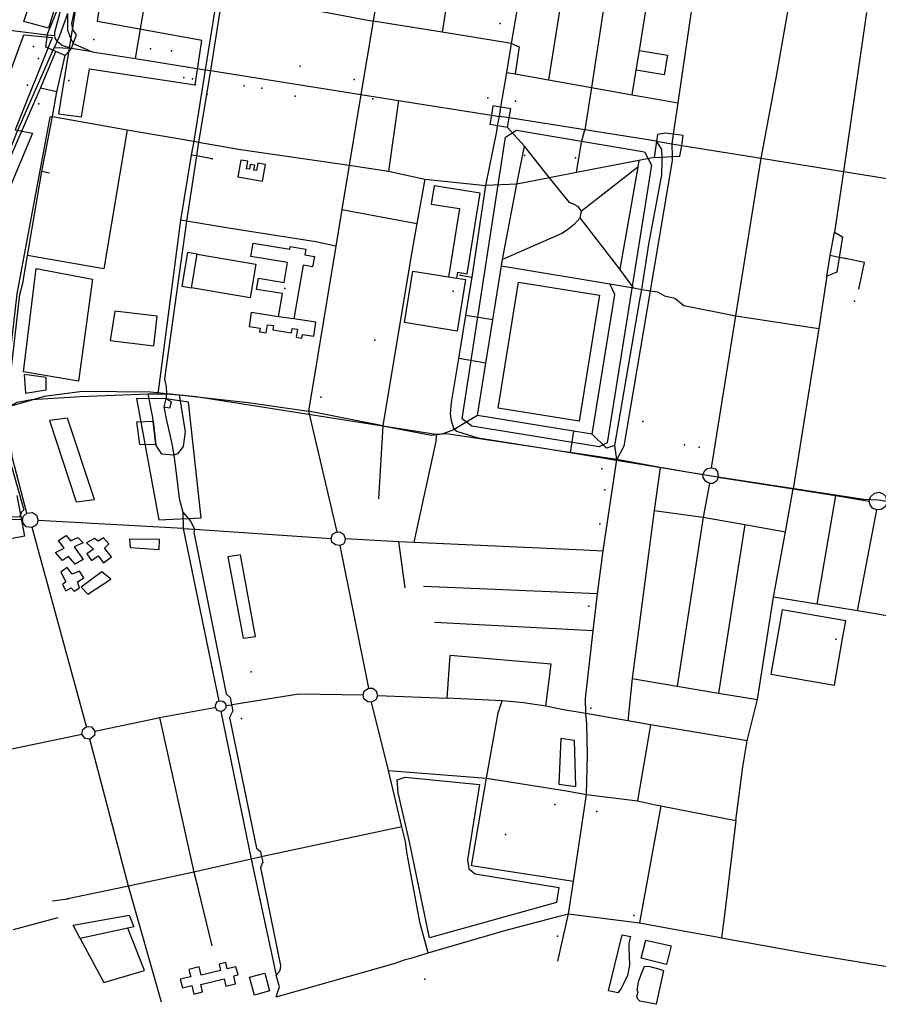
# Model space of a CAD drawing. Units: millimetres. Extents: x 16790679 to 16852295, y -4073681 to -3998210.
# Drawn here: x 16831521 to 16832575, y -4015534 to -4014325 of the extents above; entities that cross this region are included whole.
import ezdxf

# ---------------------------------------------------------------- set-up
doc = ezdxf.new("R2010")
doc.units = ezdxf.units.MM
for name, color, linetype, true_color in [('Sydney.Amenity', 7, 'Continuous', 0xfdeada), ('Sydney.Barrier', 7, 'Continuous', 0x953734), ('Sydney.Boundary', 7, 'Continuous', 0x548dd4), ('Sydney.Cycleway', 7, 'Continuous', 0xfac08f), ('Sydney.Highway', 7, 'Continuous', 0xd0ddae), ('Sydney.Historic', 7, 'Continuous', 0x366092), ('Sydney.Landuse', 7, 'Continuous', 0xddd9c3), ('Sydney.Leisure', 7, 'Continuous', 0xdbeef3), ('Sydney.Power', 7, 'Continuous', 0xc3d69b), ('Sydney.Shop', 7, 'Continuous', 0xebf1dd), ('Sydney.Sport', 7, 'Continuous', 0xfbd5b5), ('Sydney.Tourism', 7, 'Continuous', 0xc6d9f0)]:
    doc.layers.add(name, color=color, linetype=linetype, true_color=true_color)
doc.layers.add('Sydney.Building', color=252, linetype='Continuous')

msp = doc.modelspace()

# ---------------------------------------------------------------- linework, layer by layer
at = {"layer": 'Sydney.Amenity', "flags": 128}
for points in [[(16832312.2, -4014392.2), (16832277.9, -4014386.7), (16832281.7, -4014362.6), (16832316.3, -4014368.3), (16832312.2, -4014392.2)], [(16831638.2, -4014682.5), (16831632.2, -4014718.6), (16831686, -4014725.2), (16831689.9, -4014688.5), (16831638.2, -4014682.5)]]:
    msp.add_lwpolyline(points, dxfattribs=at)
at = {"layer": 'Sydney.Amenity'}
for p in [(16832111.1, -4014329.1), (16831612.4, -4014349.1), (16831538.1, -4014357.6), (16831681.8, -4014360.4), (16831707.5, -4014362.8), (16831544.3, -4014372.4), (16831865.5, -4014381.6), (16831581.6, -4014399.3), (16831722.6, -4014395.7), (16831733.2, -4014397.3), (16831736.6, -4014404.5), (16831796.6, -4014405.7), (16831931.7, -4014398.1), (16831751.5, -4014416.4), (16831859.5, -4014418.3), (16832095.9, -4014420.4), (16832129.9, -4014424.5), (16831757.3, -4014495.4), (16832203.2, -4014494.2), (16832061.7, -4014638.4), (16831846.6, -4014654.8), (16831891, -4014788.1), (16832235.5, -4014876), (16832239.2, -4014901.8), (16832233.2, -4014943.8), (16832219.8, -4015044.8), (16832522.9, -4015085.1), (16832222.3, -4015169.8), (16831793.3, -4015182.5), (16832177.8, -4015288.1), (16832229.7, -4015296.7), (16832117.5, -4015325.2), (16832275, -4015424.5), (16832018.6, -4015502.9)]:
    msp.add_point(p, dxfattribs=at)
at = {"layer": 'Sydney.Barrier'}
for p in [(16831566.9, -4014413.3), (16832521.4, -4014585.6), (16832534.8, -4014618), (16832512, -4014639.5), (16831580.5, -4015404.3)]:
    msp.add_point(p, dxfattribs=at)
at = {"layer": 'Sydney.Boundary', "flags": 128}
msp.add_lwpolyline([(16833270.9, -4015068), (16833010.4, -4015021.3), (16832999.2, -4015016.5), (16832958, -4014983.8), (16832947.7, -4014977.9), (16832575, -4014914.5), (16832557.1, -4014913.6), (16832370.1, -4014885.2), (16832167, -4014851.5), (16832044.9, -4014833.3), (16832031.8, -4014834.1), (16831737.8, -4014787.5), (16831681.6, -4014781.8), (16831598.3, -4014781.2), (16831551.4, -4014787.3), (16831527.4, -4014794.1), (16831510.3, -4014799.2), (16831509.3, -4014744.7), (16831409, -4014733.8)], dxfattribs=at)
msp.add_lwpolyline([(16833270.9, -4015068), (16833010.4, -4015021.3), (16832999.2, -4015016.5), (16832958, -4014983.8), (16832947.7, -4014977.9), (16832575, -4014914.5), (16832557.1, -4014913.6), (16832370.1, -4014885.2), (16832167, -4014851.5), (16832044.9, -4014833.3), (16832031.8, -4014834.1), (16831737.8, -4014787.5), (16831681.6, -4014781.8), (16831598.3, -4014781.2), (16831551.4, -4014787.3), (16831527.4, -4014794.1), (16831510.3, -4014799.2), (16831509.3, -4014744.7), (16831409, -4014733.8)], dxfattribs=at)
at = {"layer": 'Sydney.Building', "flags": 128}
for points in [[(16831533.7, -4014304.8), (16831563, -4014313.5), (16831556.7, -4014335), (16831526.5, -4014327), (16831533.7, -4014304.8)], [(16832312.2, -4014392.2), (16832277.9, -4014386.7), (16832281.7, -4014362.6), (16832316.3, -4014368.3), (16832312.2, -4014392.2)], [(16831792.5, -4014496.9), (16831788.9, -4014517.4), (16831819.2, -4014522.8), (16831822.9, -4014502.4), (16831813.5, -4014500.7), (16831811.8, -4014509.9), (16831808.6, -4014509.3), (16831809.7, -4014503.3), (16831804.2, -4014502.3), (16831803.2, -4014508.3), (16831799.7, -4014507.7), (16831801.4, -4014498.5), (16831792.5, -4014496.9)], [(16832070.3, -4014636.6), (16832086.3, -4014537.5), (16832029.9, -4014528.4), (16832026.3, -4014550.9), (16832061, -4014556.5), (16832048.7, -4014633.1), (16832047.5, -4014640.5), (16832057.6, -4014642.1), (16832058.8, -4014634.7), (16832070.3, -4014636.6)], [(16831805, -4014615.4), (16831807.8, -4014598.9), (16831852.9, -4014606.4), (16831853.4, -4014603.2), (16831872.3, -4014606.4), (16831871.1, -4014613.5), (16831882.9, -4014615.5), (16831880.8, -4014628.1), (16831869, -4014626.1), (16831857.9, -4014692.1), (16831839, -4014689.3), (16831843.7, -4014661), (16831812, -4014655.7), (16831814.3, -4014641.9), (16831846, -4014647.2), (16831850.1, -4014622.9), (16831805, -4014615.4)], [(16831727.1, -4014610.3), (16831720.1, -4014651.7), (16831732, -4014653.7), (16831739.1, -4014612.4), (16831727.1, -4014610.3)], [(16831811.2, -4014624.7), (16831804.1, -4014666.1), (16831732, -4014653.7), (16831739.1, -4014612.4), (16831811.2, -4014624.7)], [(16832047.5, -4014640.5), (16832057.6, -4014642.1), (16832068.4, -4014643.8), (16832058.2, -4014707), (16831993.6, -4014696.6), (16832003.8, -4014633.4), (16832047.5, -4014640.5)], [(16831638.2, -4014682.5), (16831632.2, -4014718.6), (16831686, -4014725.2), (16831689.9, -4014688.5), (16831638.2, -4014682.5)], [(16831884.9, -4014696.2), (16831857.9, -4014692.1), (16831839, -4014689.3), (16831805.5, -4014684.2), (16831802.9, -4014701.2), (16831816.4, -4014703.3), (16831815.7, -4014707.8), (16831823.9, -4014709), (16831825.3, -4014699.1), (16831832.7, -4014700.2), (16831831.9, -4014705.6), (16831854.9, -4014709.1), (16831855.7, -4014703.7), (16831862, -4014704.6), (16831860.6, -4014714.5), (16831867.6, -4014715.6), (16831868.3, -4014711.1), (16831882.3, -4014713.2), (16831884.9, -4014696.2)], [(16831526.9, -4014760.4), (16831528.2, -4014783.3), (16831553.9, -4014779.1), (16831553.9, -4014763.8), (16831526.9, -4014760.4)], [(16831580, -4014813.7), (16831557.9, -4014816.8), (16831590.6, -4014916.5), (16831613.1, -4014913.7), (16831580, -4014813.7)], [(16831685, -4014817.6), (16831688.3, -4014846.8), (16831668.6, -4014846.4), (16831665.1, -4014818.4), (16831685, -4014817.6)], [(16831568.8, -4014964.2), (16831578.3, -4014957.9), (16831583.7, -4014964.7), (16831592.8, -4014960.6), (16831599.1, -4014966.9), (16831588.2, -4014971.9), (16831599.1, -4014987.3), (16831589.2, -4014993.2), (16831581, -4014983.7), (16831573.8, -4014988.7), (16831565.2, -4014978.7), (16831576, -4014973.7), (16831568.8, -4014964.2)], [(16831613.1, -4014961.5), (16831603.2, -4014966.9), (16831611.8, -4014974.6), (16831603.6, -4014980.5), (16831609.5, -4014988.7), (16831617.7, -4014982.8), (16831624, -4014991.4), (16831633.9, -4014984.1), (16831625.4, -4014973.7), (16831630.8, -4014968.3), (16831624, -4014961), (16831617.7, -4014965.1), (16831613.1, -4014961.5)], [(16831656.1, -4014962.4), (16831657, -4014972.8), (16831692.3, -4014975.1), (16831692.8, -4014962.8), (16831656.1, -4014962.4)], [(16831792.2, -4014981.5), (16831776.8, -4014984.3), (16831795.7, -4015084), (16831810.7, -4015081.8), (16831792.2, -4014981.5)], [(16831579.6, -4014997.3), (16831571.7, -4015002.8), (16831578, -4015015), (16831573.7, -4015018.1), (16831578, -4015026), (16831584.3, -4015022.1), (16831588.2, -4015026.4), (16831594.5, -4015022.1), (16831592.2, -4015015), (16831600.1, -4015009.9), (16831594.5, -4015001.6), (16831585.5, -4015005.5), (16831579.6, -4014997.3)], [(16831622.2, -4015002.7), (16831596.8, -4015021.2), (16831605, -4015029.8), (16831633, -4015011.7), (16831622.2, -4015002.7)], [(16832521.1, -4015141.9), (16832531.2, -4015084.6), (16832535, -4015062.9), (16832457.1, -4015049.2), (16832443.1, -4015128.2), (16832521.1, -4015141.9)], [(16831587.1, -4015436.5), (16831655.8, -4015424), (16831661.2, -4015438.3), (16831654, -4015440.1), (16831595.5, -4015452.7), (16831587.1, -4015436.5)], [(16831595.5, -4015452.7), (16831624.7, -4015507), (16831674.3, -4015492.1), (16831654, -4015440.1), (16831595.5, -4015452.7)], [(16832260.7, -4015448.5), (16832270.7, -4015450.5), (16832269, -4015458.7), (16832268.8, -4015465.7), (16832269.3, -4015474.4), (16832269.7, -4015485.4), (16832267, -4015498.4), (16832262.1, -4015508.4), (16832259.5, -4015514.4), (16832255.4, -4015519.6), (16832243.9, -4015516.9), (16832260.7, -4015448.5)], [(16832289.7, -4015454.9), (16832320.9, -4015462), (16832315.1, -4015484.7), (16832284, -4015476.9), (16832289.7, -4015454.9)], [(16831735, -4015521), (16831745.8, -4015518.4), (16831743.6, -4015509.1), (16831772.1, -4015502.4), (16831774.2, -4015511.4), (16831786.2, -4015508.6), (16831783.9, -4015498.8), (16831789.2, -4015497.6), (16831786.7, -4015487.4), (16831776, -4015489.9), (16831774.2, -4015482.4), (16831766, -4015484.4), (16831767.8, -4015492.1), (16831744, -4015497.7), (16831741.7, -4015487.8), (16831729, -4015490.8), (16831731.1, -4015499.9), (16831718.4, -4015502.9), (16831720.9, -4015513.3), (16831732.5, -4015510.5), (16831735, -4015521)], [(16832302.2, -4015533.6), (16832282.4, -4015529.7), (16832279.7, -4015527.5), (16832278.5, -4015524.2), (16832280.3, -4015518.2), (16832279, -4015517), (16832280.6, -4015506), (16832283.6, -4015497.9), (16832288.2, -4015486.9), (16832294.5, -4015487), (16832305.4, -4015489.9), (16832311.3, -4015492.3), (16832302.2, -4015533.6)]]:
    msp.add_lwpolyline(points, dxfattribs=at)
at = {"layer": 'Sydney.Cycleway', "flags": 128}
for points in [[(16831770.3, -4014292.7), (16831856.5, -4014308.3), (16831900.5, -4014316.3), (16831954.9, -4014326.2)], [(16831584.8, -4014360.1), (16831573.5, -4014356.4), (16831569.3, -4014353), (16831567.1, -4014350.9), (16831564.9, -4014347.1), (16831564.5, -4014343.9), (16831564.2, -4014339.8), (16831571.1, -4014315.3), (16831567.9, -4014302.5)], [(16831456.9, -4014330.7), (16831555, -4014343.3), (16831564.5, -4014343.9)], [(16832124.9, -4014354), (16832039.6, -4014340.1), (16831954.9, -4014326.2)], [(16831610.2, -4014364), (16831584.8, -4014360.1)], [(16831610.2, -4014364), (16831663.2, -4014372.4)], [(16831663.2, -4014372.4), (16831748.8, -4014386), (16831755.3, -4014387), (16831940, -4014416.3), (16831986.3, -4014423.7), (16832100.1, -4014441.7), (16832109.9, -4014443.3)], [(16832119, -4014389.3), (16832129.5, -4014391.2), (16832170.2, -4014398.4), (16832222.8, -4014407.8), (16832273.1, -4014416.8), (16832320, -4014425.2), (16832328.9, -4014426.8)], [(16831548.6, -4014511), (16831561.4, -4014443.6)], [(16831561.4, -4014443.6), (16831653, -4014459.8), (16831734.8, -4014473.7), (16831740.8, -4014474.8), (16831789.6, -4014483.6), (16831829.2, -4014489.2), (16831925.6, -4014503.4)], [(16832302.8, -4014473.9), (16832214.9, -4014460), (16832122, -4014445.2), (16832109.9, -4014443.3)], [(16832302.8, -4014473.9), (16832321.6, -4014476.9)], [(16832431.4, -4014494.7), (16832532.2, -4014511.1)], [(16831925.6, -4014503.4), (16831974, -4014510.5), (16832018.3, -4014520.4)], [(16832018.3, -4014520.4), (16832093.5, -4014528.2)], [(16831701.5, -4014784.2), (16831700.6, -4014790.2), (16831698.2, -4014800.1), (16831700.9, -4014814.7), (16831707.8, -4014845.4), (16831710.5, -4014859.2), (16831713.8, -4014884.6), (16831717, -4014912.6), (16831721.6, -4014929.2), (16831731.2, -4014940.9), (16831735.9, -4014950.1)], [(16831735.9, -4014950.1), (16831734.9, -4014954.2), (16831736.2, -4014960), (16831774.8, -4015152.3), (16831779.5, -4015156.8), (16831781.3, -4015165.8), (16831782.8, -4015173.2), (16831778.6, -4015181.5), (16831811.8, -4015341.9), (16831816.6, -4015346.1), (16831818, -4015352.7), (16831819.5, -4015358.9), (16831816.8, -4015365.8), (16831841.3, -4015485.8), (16831841.1, -4015490.3), (16831839.7, -4015493.9), (16831835.9, -4015497.8)], [(16831774.4, -4015166.9), (16831777.8, -4015166.3), (16831781.3, -4015165.8), (16831784.6, -4015165.2), (16831864, -4015152.3), (16831942.6, -4015153.5)], [(16831960.4, -4015154.4), (16832045.9, -4015157.9)], [(16831613.4, -4015198.1), (16831684, -4015183.4), (16831693, -4015181.6), (16831760.4, -4015169.3), (16831761.5, -4015168.9)], [(16831509.6, -4015220.3), (16831597.6, -4015202)], [(16832400.2, -4015307.8), (16832408.7, -4015241.9), (16832414, -4015210)]]:
    msp.add_lwpolyline(points, dxfattribs=at)
at = {"layer": 'Sydney.Highway', "flags": 128}
for points in [[(16831821.4, -4013938.6), (16831807.5, -4014024.2), (16831807.2, -4014026.2), (16831787.3, -4014148.8), (16831777.5, -4014209), (16831765.8, -4014281.2), (16831764.1, -4014291.6), (16831748.8, -4014386)], [(16832013.8, -4013970.1), (16832008.5, -4014002.2), (16831999.4, -4014057.2), (16831988.4, -4014123.7), (16831954.9, -4014326.2)], [(16831663.2, -4014372.4), (16831679.3, -4014277.6), (16831679.3, -4014277.5), (16831719.6, -4014034.4), (16831719.6, -4014028.7), (16831716.9, -4014023.9)], [(16832386, -4014032.8), (16832378.8, -4014082.5), (16832359.1, -4014218.6), (16832328.9, -4014426.8)], [(16832224.5, -4014056.6), (16832170.2, -4014398.4)], [(16832273.1, -4014416.8), (16832277.9, -4014386.7), (16832281.7, -4014362.6), (16832327.4, -4014073.8)], [(16832431.4, -4014494.7), (16832435.4, -4014473), (16832450, -4014393.9), (16832471.4, -4014272.2), (16832485.8, -4014199.8), (16832508.6, -4014144.6), (16832527.9, -4014098.2)], [(16832266.1, -4014124.6), (16832222.8, -4014407.8), (16832214.9, -4014460)], [(16832070.3, -4014147.4), (16832058.8, -4014217.1), (16832039.6, -4014340.1)], [(16832109.9, -4014443.3), (16832111.8, -4014432.1), (16832119, -4014389.3), (16832124.9, -4014354), (16832140.2, -4014262.9)], [(16831555, -4014343.3), (16831566.4, -4014314.9), (16831562.8, -4014306.9), (16831567.9, -4014302.5), (16831572.2, -4014298.6), (16831572.3, -4014292.8), (16831572.4, -4014286.1)], [(16831577.1, -4014368.5), (16831584.8, -4014360.1), (16831587.1, -4014353.7), (16831591.1, -4014343), (16831586.6, -4014336.8), (16831585.3, -4014329.1), (16831594.1, -4014285.7)], [(16831770.3, -4014292.7), (16831755.3, -4014387), (16831740.8, -4014474.8), (16831738.2, -4014491.9), (16831725.8, -4014572), (16831699.1, -4014765.7), (16831701.2, -4014775.6), (16831701.5, -4014784.2)], [(16831770.3, -4014292.7), (16831856.5, -4014308.3), (16831900.5, -4014316.3), (16831954.9, -4014326.2)], [(16831584.8, -4014360.1), (16831573.5, -4014356.4), (16831569.3, -4014353), (16831567.1, -4014350.9), (16831564.9, -4014347.1), (16831564.5, -4014343.9), (16831564.2, -4014339.8), (16831571.1, -4014315.3), (16831567.9, -4014302.5)], [(16831579.8, -4014317), (16831569.9, -4014345.7), (16831567.1, -4014350.9), (16831563.4, -4014359)], [(16831579.8, -4014317), (16831580, -4014337.6), (16831583.6, -4014347.2), (16831587.1, -4014353.7)], [(16832560.5, -4014315.7), (16832532.2, -4014511.1), (16832521.4, -4014585.6)], [(16831456.9, -4014330.7), (16831555, -4014343.3), (16831564.5, -4014343.9)], [(16831954.9, -4014326.2), (16831940, -4014416.3), (16831925.6, -4014503.4), (16831916.6, -4014557.8), (16831909.2, -4014602.5), (16831875.7, -4014805.4), (16831910.3, -4014953.5)], [(16832124.9, -4014354), (16832039.6, -4014340.1), (16831954.9, -4014326.2)], [(16831555, -4014343.3), (16831552.8, -4014358.1)], [(16831587.1, -4014353.7), (16831610.2, -4014364)], [(16832124.9, -4014354), (16832134.1, -4014357.8), (16832129.5, -4014391.2)], [(16831561.4, -4014443.6), (16831558.1, -4014444.1), (16831517.7, -4014661.1), (16831501.9, -4014801.5), (16831509.1, -4014866), (16831526.4, -4014926.6), (16831523.4, -4014929.3), (16831521, -4014935.3), (16831428.5, -4014932.6), (16831395, -4014791.7), (16831446.6, -4014637.8), (16831452.7, -4014623.9), (16831546.7, -4014408.6), (16831565.5, -4014363.6)], [(16831563.4, -4014359), (16831562, -4014362.1), (16831517.4, -4014463.7), (16831491.2, -4014530.4), (16831487.4, -4014539.9), (16831479.7, -4014556.6), (16831472.7, -4014571.7), (16831442.8, -4014636.5)], [(16831577.1, -4014368.5), (16831565.5, -4014363.6), (16831562, -4014362.1), (16831552.8, -4014358.1)], [(16831561.4, -4014443.6), (16831566.9, -4014413.3), (16831577.1, -4014368.5)], [(16831584.8, -4014360.1), (16831563.4, -4014359)], [(16831610.2, -4014364), (16831584.8, -4014360.1)], [(16831610.2, -4014364), (16831663.2, -4014372.4)], [(16831663.2, -4014372.4), (16831748.8, -4014386), (16831755.3, -4014387), (16831940, -4014416.3), (16831986.3, -4014423.7), (16832100.1, -4014441.7), (16832109.9, -4014443.3)], [(16831748.8, -4014386), (16831734.8, -4014473.7), (16831731.9, -4014491), (16831718.8, -4014570.8), (16831690.7, -4014784.1)], [(16832119, -4014389.3), (16832129.5, -4014391.2), (16832170.2, -4014398.4), (16832222.8, -4014407.8), (16832273.1, -4014416.8), (16832320, -4014425.2), (16832328.9, -4014426.8)], [(16831566.9, -4014413.3), (16831546.7, -4014408.6)], [(16831986.3, -4014423.7), (16831974, -4014510.5)], [(16832328.9, -4014426.8), (16832323.3, -4014465.2), (16832321.6, -4014476.9)], [(16832101.9, -4014430.4), (16832100.1, -4014441.7), (16832098.1, -4014453.4)], [(16832123.9, -4014434.1), (16832111.8, -4014432.1), (16832101.9, -4014430.4)], [(16832120, -4014457.1), (16832122, -4014445.2), (16832123.9, -4014434.1)], [(16831548.6, -4014511), (16831561.4, -4014443.6)], [(16831561.4, -4014443.6), (16831653, -4014459.8), (16831734.8, -4014473.7), (16831740.8, -4014474.8), (16831789.6, -4014483.6), (16831829.2, -4014489.2), (16831925.6, -4014503.4)], [(16832074.4, -4014652.8), (16832076.5, -4014640.8), (16832093.5, -4014528.2), (16832107, -4014461.9), (16832107.8, -4014455), (16832109.9, -4014443.3)], [(16832120, -4014457.1), (16832107.8, -4014455), (16832098.1, -4014453.4)], [(16832302.8, -4014473.9), (16832214.9, -4014460), (16832122, -4014445.2), (16832109.9, -4014443.3)], [(16831653, -4014459.8), (16831624.6, -4014630.7)], [(16832274.4, -4014654), (16832257.8, -4014631.1), (16832208.9, -4014567.8), (16832210.7, -4014559.9), (16832206.9, -4014554.3), (16832201.1, -4014551), (16832196, -4014549.1), (16832171.5, -4014518.9), (16832140.7, -4014479.9), (16832120, -4014457.1)], [(16832204.5, -4014512.4), (16832210.7, -4014474.8), (16832214.9, -4014460)], [(16832303.9, -4014465.4), (16832302.8, -4014473.9), (16832299.7, -4014493.7)], [(16832335.5, -4014466.8), (16832323.3, -4014465.2), (16832314, -4014464.1), (16832303.9, -4014465.4)], [(16832253.9, -4014864.8), (16832251.5, -4014847.4), (16832282.1, -4014671.2), (16832284.8, -4014655.7), (16832293.2, -4014600.4), (16832309.3, -4014514.9), (16832309.9, -4014497.9), (16832309.8, -4014493.2), (16832309.4, -4014483.6), (16832302.8, -4014473.9)], [(16832321.6, -4014476.9), (16832322, -4014492.6), (16832322.1, -4014497.3), (16832294.9, -4014657.4), (16832262.5, -4014848.3), (16832253.9, -4014864.8)], [(16832302.8, -4014473.9), (16832321.6, -4014476.9)], [(16832321.6, -4014476.9), (16832333.8, -4014478.9), (16832431.4, -4014494.7)], [(16832331.2, -4014492.1), (16832333.8, -4014478.9), (16832335.5, -4014466.8)], [(16832224, -4014833.7), (16832201.1, -4014829.9), (16832083, -4014810.5), (16832093.3, -4014746.3), (16832101.9, -4014693), (16832112.5, -4014626.8), (16832113.9, -4014619.1), (16832131.3, -4014526.7), (16832140.7, -4014479.9)], [(16831757.3, -4014495.4), (16831738.2, -4014491.9), (16831731.9, -4014491)], [(16832299.7, -4014493.7), (16832281.1, -4014497.4), (16832204.5, -4014512.4), (16832171.5, -4014518.9), (16832131.3, -4014526.7), (16832093.5, -4014528.2)], [(16832281.1, -4014497.4), (16832279.7, -4014505.5), (16832210.7, -4014559.9)], [(16832299.7, -4014493.7), (16832309.8, -4014493.2), (16832322, -4014492.6), (16832331.2, -4014492.1)], [(16832370.1, -4014874.9), (16832400.2, -4014688.1), (16832431.4, -4014494.7)], [(16832431.4, -4014494.7), (16832532.2, -4014511.1)], [(16831505.6, -4014801), (16831513.8, -4014730.4), (16831521.3, -4014662.2), (16831525, -4014648), (16831530.8, -4014614.1), (16831548.6, -4014511)], [(16831557.8, -4014512.9), (16831548.6, -4014511)], [(16831925.6, -4014503.4), (16831974, -4014510.5), (16832018.3, -4014520.4)], [(16832279.7, -4014505.5), (16832257.8, -4014631.1)], [(16832532.2, -4014511.1), (16832636.5, -4014527.9)], [(16832018.3, -4014520.4), (16832008.7, -4014575), (16832001.3, -4014616.4), (16831966.8, -4014823.4)], [(16832018.3, -4014520.4), (16832093.5, -4014528.2)], [(16831916.6, -4014557.8), (16832008.7, -4014575)], [(16831909.2, -4014602.5), (16831884.6, -4014597.5), (16831777.5, -4014580.6), (16831725.8, -4014572), (16831718.8, -4014570.8)], [(16832208.9, -4014567.8), (16832201.9, -4014576), (16832193.7, -4014582.7), (16832186.4, -4014587), (16832113.9, -4014619.1)], [(16832521.4, -4014585.6), (16832531.1, -4014591.2), (16832527, -4014616.5), (16832524.1, -4014634.7), (16832512, -4014639.5)], [(16832512, -4014639.5), (16832515.8, -4014614.3), (16832521.4, -4014585.6)], [(16831624.6, -4014630.7), (16831530.8, -4014614.1)], [(16832551.1, -4014655.5), (16832558.2, -4014622.6), (16832534.8, -4014618), (16832527, -4014616.5), (16832515.8, -4014614.3)], [(16832112.5, -4014626.8), (16832245.4, -4014649.1), (16832274.4, -4014654), (16832284.8, -4014655.7), (16832294.9, -4014657.4), (16832304.1, -4014658.9), (16832312.5, -4014663.8), (16832325.4, -4014666.4), (16832336.5, -4014675.7)], [(16832061.7, -4014638.4), (16832076.5, -4014640.8)], [(16832512, -4014639.5), (16832501.8, -4014703.6), (16832470.4, -4014900.8)], [(16832051.3, -4014794.7), (16832060.1, -4014740.8), (16832068.7, -4014687.9), (16832074.4, -4014652.8)], [(16832251.5, -4014847.4), (16832241.4, -4014850.6), (16832224, -4014833.7), (16832251.5, -4014662.1), (16832245.4, -4014649.1)], [(16832336.5, -4014675.7), (16832400.2, -4014688.1), (16832501.8, -4014703.6)], [(16832101.9, -4014693), (16832068.7, -4014687.9)], [(16832093.3, -4014746.3), (16832060.1, -4014740.8)], [(16831505.6, -4014801), (16831518.3, -4014794.4), (16831535.9, -4014790.9), (16831595.4, -4014787.4), (16831679.1, -4014783.9), (16831690.7, -4014784.1), (16831694.9, -4014784.5), (16831701.5, -4014784.2), (16831717, -4014785.2)], [(16831717, -4014785.2), (16831724.2, -4014830.5), (16831721.8, -4014848.5), (16831714.8, -4014857.6), (16831710.5, -4014859.2), (16831695.9, -4014858), (16831688.3, -4014846.8), (16831685, -4014817.6), (16831684.5, -4014813.1), (16831679.1, -4014783.9)], [(16831701.5, -4014784.2), (16831700.6, -4014790.2), (16831698.2, -4014800.1), (16831700.9, -4014814.7), (16831707.8, -4014845.4), (16831710.5, -4014859.2), (16831713.8, -4014884.6), (16831717, -4014912.6), (16831721.6, -4014929.2), (16831731.2, -4014940.9), (16831735.9, -4014950.1)], [(16831698.2, -4014800.1), (16831705.5, -4014801.1), (16831707.7, -4014793.8), (16831700.6, -4014790.2)], [(16831717, -4014785.2), (16831801.6, -4014794.8), (16831875.7, -4014805.4)], [(16831530.2, -4014930.4), (16831512.6, -4014863), (16831509, -4014838), (16831505.6, -4014801)], [(16832054.5, -4014827.8), (16832051, -4014817.1), (16832049.9, -4014808.7), (16832051.3, -4014794.7)], [(16831966.8, -4014823.4), (16831875.7, -4014805.4)], [(16832083, -4014810.5), (16832054.5, -4014827.8)], [(16831966.8, -4014823.4), (16831961.6, -4014912.9)], [(16831966.8, -4014823.4), (16832026.3, -4014834.9), (16832030.1, -4014834.4), (16832033.3, -4014834), (16832039.9, -4014833.1), (16832054.5, -4014827.8)], [(16832084, -4014838.3), (16832057.7, -4014830.2), (16832054.5, -4014827.8)], [(16832032.5, -4014840.6), (16832004.9, -4014966.2)], [(16832032.5, -4014840.6), (16832033.3, -4014834)], [(16832187.6, -4014854.7), (16832084, -4014838.3)], [(16832201.1, -4014829.9), (16832196.9, -4014856.1)], [(16832253.9, -4014864.8), (16832196.9, -4014856.1), (16832187.6, -4014854.7)], [(16832237.3, -4014976.8), (16832253.9, -4014864.8)], [(16832359.7, -4014883.3), (16832307.3, -4014874.3), (16832253.9, -4014864.8)], [(16832307.3, -4014874.3), (16832300.1, -4014927.1), (16832272.8, -4015133.5), (16832267.5, -4015185.5)], [(16832378.4, -4014886.3), (16832376.8, -4014890.7), (16832372.1, -4014894.3), (16832367.7, -4014894), (16832363, -4014891.4), (16832360.1, -4014886.9), (16832359.7, -4014883.3), (16832362.2, -4014878.2), (16832364.9, -4014875.5), (16832370.1, -4014874.9), (16832374.8, -4014876.1), (16832377.7, -4014879.4), (16832378.4, -4014886.3)], [(16832378.4, -4014886.3), (16832470.4, -4014900.8), (16832522.4, -4014909), (16832563.9, -4014915.6)], [(16832367.7, -4014894), (16832360, -4014935.6), (16832328.3, -4015143)], [(16832446.4, -4015033.6), (16832461.1, -4014953.4), (16832470.4, -4014900.8)], [(16832522.4, -4014909), (16832499.4, -4015042.3)], [(16832585.3, -4014918.6), (16832582.8, -4014923.1), (16832578.5, -4014926), (16832573.3, -4014926.5), (16832568, -4014924.2), (16832564.8, -4014920.1), (16832563.9, -4014915.6), (16832565.2, -4014910.5), (16832570.2, -4014905.8), (16832576.6, -4014904.9), (16832581.5, -4014907.1), (16832584.3, -4014910.2), (16832585.3, -4014918.6)], [(16831426, -4014935.9), (16831524.8, -4014938.5)], [(16831530.2, -4014930.4), (16831536.8, -4014929.7), (16831542, -4014933.1), (16831544, -4014939.7), (16831542.1, -4014944.8), (16831536.7, -4014948.3), (16831529.4, -4014947.2), (16831525.6, -4014942.8), (16831524.8, -4014938.5), (16831526.1, -4014934.2), (16831530.2, -4014930.4)], [(16831721.6, -4014929.2), (16831721.7, -4014949.3)], [(16832300.1, -4014927.1), (16832360, -4014935.6), (16832411.3, -4014944.5), (16832461.1, -4014953.4)], [(16832549.4, -4015050.6), (16832573.3, -4014926.5)], [(16831603.3, -4015192.4), (16831536.7, -4014948.3)], [(16831721.7, -4014949.3), (16831544, -4014939.7)], [(16831721.7, -4014949.3), (16831765.8, -4015161.2)], [(16831721.7, -4014949.3), (16831735.9, -4014950.1), (16831903.7, -4014961.5)], [(16832411.3, -4014944.5), (16832378.8, -4015151.7)], [(16831735.9, -4014950.1), (16831734.9, -4014954.2), (16831736.2, -4014960), (16831774.8, -4015152.3), (16831779.5, -4015156.8), (16831781.3, -4015165.8), (16831782.8, -4015173.2), (16831778.6, -4015181.5), (16831811.8, -4015341.9), (16831816.6, -4015346.1), (16831818, -4015352.7), (16831819.5, -4015358.9), (16831816.8, -4015365.8), (16831841.3, -4015485.8), (16831841.1, -4015490.3), (16831839.7, -4015493.9), (16831835.9, -4015497.8)], [(16831920.5, -4014961.5), (16831920.3, -4014965.4), (16831918.5, -4014968.7), (16831914.1, -4014970.4), (16831909, -4014969.3), (16831904.5, -4014966), (16831903.7, -4014961.5), (16831905.3, -4014956.5), (16831910.3, -4014953.5), (16831914.9, -4014954), (16831918.5, -4014956.4), (16831920.5, -4014961.5)], [(16831920.5, -4014961.5), (16831986.4, -4014965.2), (16832004.9, -4014966.2)], [(16831914.1, -4014970.4), (16831949.5, -4015145.3)], [(16831994.2, -4015022.4), (16831986.4, -4014965.2)], [(16832004.9, -4014966.2), (16832213.6, -4014975.7), (16832237.3, -4014976.8)], [(16832216.2, -4015176.7), (16832215.8, -4015158), (16832225, -4015075.2), (16832230.5, -4015029.7), (16832237.3, -4014976.8)], [(16832230.5, -4015029.7), (16832016.9, -4015020.5)], [(16832414, -4015210), (16832426.6, -4015159.5), (16832446.4, -4015033.6)], [(16832549.4, -4015050.6), (16832499.4, -4015042.3), (16832446.4, -4015033.6)], [(16832953.2, -4015125), (16832947.7, -4015119.5), (16832939.8, -4015117.2), (16832880.8, -4015106.3), (16832549.4, -4015050.6)], [(16832225, -4015075.2), (16832030.2, -4015064.6)], [(16832045.9, -4015157.9), (16832049.7, -4015105.4)], [(16832173.4, -4015115.9), (16832049.7, -4015105.4)], [(16832167.1, -4015167.4), (16832173.4, -4015115.9)], [(16832272.8, -4015133.5), (16832328.3, -4015143), (16832378.8, -4015151.7), (16832426.6, -4015159.5)], [(16831774.4, -4015166.9), (16831777.8, -4015166.3), (16831781.3, -4015165.8), (16831784.6, -4015165.2), (16831864, -4015152.3), (16831942.6, -4015153.5)], [(16831960.4, -4015154.4), (16831958.6, -4015159.4), (16831953.2, -4015162.7), (16831948.4, -4015162.3), (16831943.8, -4015158.6), (16831942.6, -4015153.5), (16831944, -4015149), (16831949.5, -4015145.3), (16831954.7, -4015145.6), (16831958.7, -4015148.7), (16831960.4, -4015154.4)], [(16831960.4, -4015154.4), (16832045.9, -4015157.9)], [(16831761.4, -4015166.5), (16831762.2, -4015164.2), (16831763.7, -4015162.4), (16831765.8, -4015161.2), (16831768.1, -4015160.9), (16831770.4, -4015161.4), (16831772.4, -4015162.7), (16831773.8, -4015164.6), (16831774.4, -4015166.9), (16831774.2, -4015169), (16831773.4, -4015170.9), (16831772, -4015172.5), (16831770.2, -4015173.5), (16831768.2, -4015174), (16831765.9, -4015173.7), (16831763.9, -4015172.7), (16831762.4, -4015171), (16831761.5, -4015168.9), (16831761.4, -4015166.5)], [(16832012.6, -4015434.2), (16831996.7, -4015349.4), (16831994.6, -4015333.9), (16831990.2, -4015315.7), (16831973.9, -4015246.4), (16831953.2, -4015162.7)], [(16832216.2, -4015176.7), (16832188.7, -4015171.9), (16832167.1, -4015167.4), (16832139.5, -4015163.6), (16832113.4, -4015160.9), (16832045.9, -4015157.9)], [(16832094, -4015256), (16832108.4, -4015175.6), (16832113.4, -4015160.9)], [(16831613.4, -4015198.1), (16831684, -4015183.4), (16831693, -4015181.6), (16831760.4, -4015169.3), (16831761.5, -4015168.9)], [(16831768.2, -4015174), (16831805.5, -4015355.4)], [(16832194.9, -4015422.4), (16832200.9, -4015382.7), (16832217, -4015275.9), (16832218, -4015227.4), (16832217.2, -4015189.4), (16832216.2, -4015176.7)], [(16832295.5, -4015190.3), (16832267.5, -4015185.5), (16832216.2, -4015176.7)], [(16831693, -4015181.6), (16831735.1, -4015371.3)], [(16832295.5, -4015190.3), (16832279.4, -4015283.7)], [(16832414, -4015210), (16832295.5, -4015190.3)], [(16831509.6, -4015220.3), (16831597.6, -4015202)], [(16831597.6, -4015202), (16831598.6, -4015196), (16831603.3, -4015192.4), (16831609.4, -4015193.1), (16831613.4, -4015198.1), (16831612.9, -4015203.7), (16831607.2, -4015208.2), (16831601.6, -4015207.4), (16831597.6, -4015202)], [(16831695.3, -4015530.8), (16831655, -4015388.5), (16831607.2, -4015208.2)], [(16832400.2, -4015307.8), (16832408.7, -4015241.9), (16832414, -4015210)], [(16831973.9, -4015246.4), (16832094, -4015256), (16832192.2, -4015271.3)], [(16832200.9, -4015382.7), (16832075.9, -4015363.5), (16832094, -4015256)], [(16832192.2, -4015271.3), (16832217, -4015275.9)], [(16832217, -4015275.9), (16832279.4, -4015283.7), (16832301.5, -4015288.5), (16832308.2, -4015289.8), (16832400.2, -4015307.8)], [(16832308.2, -4015289.8), (16832281.7, -4015433.5)], [(16832400.2, -4015307.8), (16832386.4, -4015423.7), (16832382.4, -4015451.9)], [(16831990.2, -4015315.7), (16831823.5, -4015351.5), (16831818, -4015352.7), (16831812.6, -4015353.8), (16831805.5, -4015355.4), (16831735.1, -4015371.3), (16831655, -4015388.5), (16831648.9, -4015389.8), (16831580.5, -4015404.3)], [(16831805.5, -4015355.4), (16831835.9, -4015497.8)], [(16831735.1, -4015371.3), (16831737, -4015379.3), (16831757, -4015461.9)], [(16831561.5, -4015406.5), (16831580.5, -4015404.3)], [(16831568.1, -4015427.3), (16831513.3, -4015442.2)], [(16831843.3, -4015522.4), (16831980.7, -4015483.4), (16831994.6, -4015478.7), (16832002.9, -4015476.4), (16832022.7, -4015470.6), (16832116.8, -4015443), (16832183.2, -4015425.5), (16832194.9, -4015422.4)], [(16832181.7, -4015480.7), (16832194.9, -4015422.4)], [(16832194.9, -4015422.4), (16832281.7, -4015433.5), (16832331.1, -4015442.7), (16832376.7, -4015450.9), (16832382.4, -4015451.9), (16832482.3, -4015470.2), (16832496.3, -4015472.5), (16832583.5, -4015486.7), (16832594.6, -4015488.5)], [(16832022.7, -4015470.6), (16832012.6, -4015434.2)], [(16831836, -4015524.6), (16831840.1, -4015512.3), (16831835.9, -4015497.8)], [(16831836, -4015524.6), (16831843.3, -4015522.4)]]:
    msp.add_lwpolyline(points, dxfattribs=at)
at = {"layer": 'Sydney.Highway'}
for p in [(16831544.6, -4014427.9), (16831954.5, -4014421.6), (16832181.4, -4015449.9)]:
    msp.add_point(p, dxfattribs=at)
at = {"layer": 'Sydney.Historic'}
msp.add_point((16832140.6, -4014491.4), dxfattribs=at)
at = {"layer": 'Sydney.Landuse', "flags": 128}
for points in [[(16831744.9, -4014350.1), (16831616.9, -4014326.7), (16831624.3, -4014275.3), (16831596.7, -4014268.1), (16831569, -4014440.2), (16831597.2, -4014443.7), (16831606.8, -4014384.9), (16831736.6, -4014404.5), (16831744.9, -4014350.1)], [(16831526.3, -4014343.3), (16831561, -4014346.6), (16831515.9, -4014459.8), (16831536.9, -4014463.9), (16831459.9, -4014647.1)], [(16831463.7, -4014513.3), (16831526.3, -4014343.3)], [(16831517.7, -4014908.8), (16831527, -4014958.6), (16831446.9, -4014974.2)]]:
    msp.add_lwpolyline(points, dxfattribs=at)
at = {"layer": 'Sydney.Leisure', "flags": 128}
for points in [[(16832064.1, -4014814.7), (16832117.6, -4014468.7), (16832131, -4014460.1), (16832288.2, -4014486.8), (16832296.5, -4014503.1), (16832242.1, -4014844), (16832232.5, -4014849.2), (16832076.2, -4014823.7), (16832064.1, -4014814.7)], [(16831541.4, -4014630.1), (16831610.8, -4014643.1), (16831593.3, -4014768.6), (16831525.8, -4014756.8), (16831541.4, -4014630.1)], [(16832133.5, -4014646.8), (16832232.8, -4014662.9), (16832207.7, -4014817.6), (16832108.5, -4014801.5), (16832133.5, -4014646.8)], [(16831664.8, -4014789.9), (16831692.1, -4014938.6), (16831743.9, -4014936.4), (16831728.4, -4014794.1), (16831700.6, -4014790.2), (16831664.3, -4014789.8), (16831664.8, -4014789.9)], [(16832202, -4015209.5), (16832185.3, -4015207.4), (16832182.9, -4015263.3), (16832203.6, -4015266.3), (16832202, -4015209.5)], [(16832183, -4015390), (16832179.9, -4015408.5), (16832024.2, -4015452), (16831999.6, -4015334.3), (16831985.6, -4015274.1), (16831984.7, -4015258), (16831994.4, -4015254.6), (16832085.6, -4015263.8), (16832070.7, -4015356.2), (16832072.3, -4015367.2), (16832080.2, -4015373.3), (16832183, -4015390)]]:
    msp.add_lwpolyline(points, dxfattribs=at)
at = {"layer": 'Sydney.Leisure'}
for p in [(16831957.1, -4014718.3), (16832286, -4014818)]:
    msp.add_point(p, dxfattribs=at)
at = {"layer": 'Sydney.Power', "flags": 128}
msp.add_lwpolyline([(16831822.1, -4015495.4), (16831827.8, -4015516.9), (16831809.5, -4015522.5), (16831803.3, -4015500.2), (16831822.1, -4015495.4)], dxfattribs=at)
at = {"layer": 'Sydney.Shop'}
for p in [(16831530.9, -4014405), (16832053.3, -4014658.1), (16832545.7, -4014670.4), (16831805.2, -4015125.2)]:
    msp.add_point(p, dxfattribs=at)
at = {"layer": 'Sydney.Sport', "flags": 128}
msp.add_lwpolyline([(16832133.5, -4014646.8), (16832232.8, -4014662.9), (16832207.7, -4014817.6), (16832108.5, -4014801.5), (16832133.5, -4014646.8)], dxfattribs=at)
at = {"layer": 'Sydney.Sport'}
for p in [(16832337.1, -4014846.7), (16832355, -4014849.6)]:
    msp.add_point(p, dxfattribs=at)
at = {"layer": 'Sydney.Tourism'}
for p in [(16832111.1, -4014329.1), (16831818.4, -4014408.8)]:
    msp.add_point(p, dxfattribs=at)

doc.saveas('drawing.dxf')
